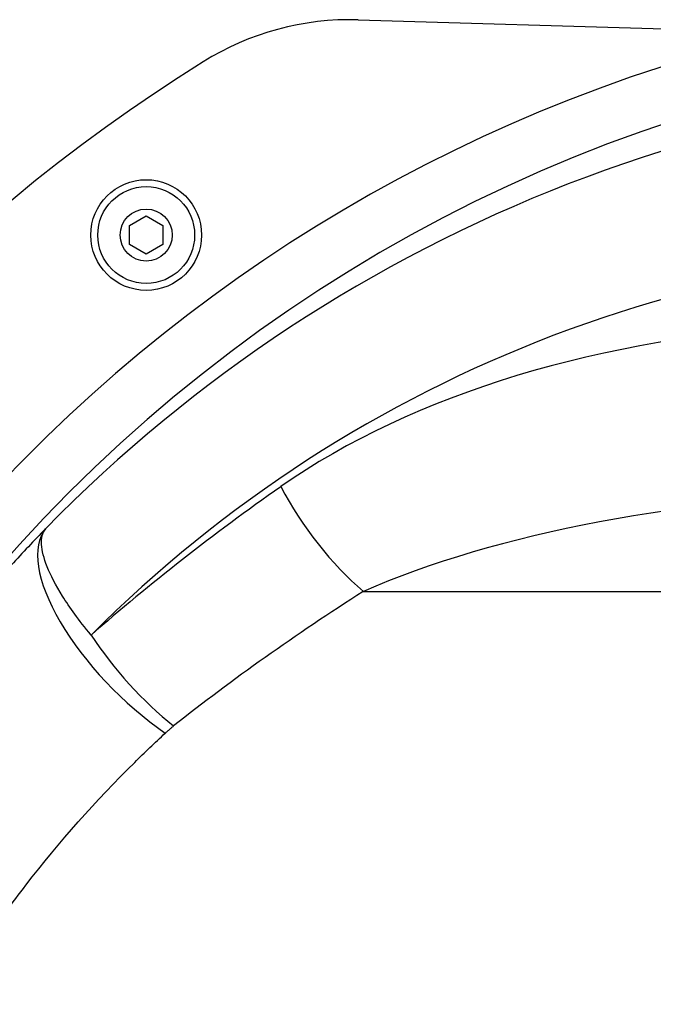
# Model space of a CAD drawing. Units: millimetres. Extents: x -4062 to 4105, y -3117 to 2953.
# Drawn here: x 35 to 150, y -1043 to -865 of the extents above; entities that cross this region are included whole.
import ezdxf

# ---------------------------------------------------------------- set-up
doc = ezdxf.new("R2010")
doc.units = ezdxf.units.MM
doc.header["$LTSCALE"] = 50
doc.layers.add('SW_Toestellen', color=2, linetype='Continuous')

msp = doc.modelspace()

# ---------------------------------------------------------------- linework, layer by layer
at = {"layer": 'SW_Toestellen'}
for p, q in [((96.35, -864.62), (173.54, -866.9)), ((55.07, -901.77), (58.07, -900.04)), ((58.07, -900.04), (61.07, -901.77)), ((55.07, -905.24), (55.07, -901.77)), ((61.07, -901.77), (61.07, -905.24)), ((58.07, -906.97), (55.07, -905.24)), ((61.07, -905.24), (58.07, -906.97)), ((97.29, -967.9), (264.11, -967.9))]:
    msp.add_line(p, q, dxfattribs=at)
for radius in [10, 8.75, 4.7]:
    msp.add_circle((58.07, -903.51), radius, dxfattribs=at)
for centre, radius, start, end in [((94.88, -914.6), 50, 88.3083, 122.0479), ((238.61, -1144.2), 320.88, 122.0479, 181.6917)]:
    msp.add_arc(centre, radius, start, end, dxfattribs=at)
for centre, major_axis, ratio, start_param, end_param in [((238.61, -1144.63), (0, 275.28), 0.998996, 6.253688, 7.790147), ((238.61, -1144.63), (0, 285.27), 0.999064, 0.23035, 1.506961), ((238.61, -1151.23), (192.31, -200.98), 0.978067, 2.337666, 3.174694), ((223.66, -1151.23), (-171.05, 179.83), 0.975413, 5.48088, 6.309146), ((189.98, -999.55), (-138.98, 0), 0.574884, 4.799655, 5.597725), ((513.15, -1151.48), (-556.46, 0), 0.574884, 5.597725, 5.701796), ((97.29, -948.97), (-17.2, 24.46), 0.42558, 1.280081, 2.115146), ((204.88, -999.55), (-138.98, 0), 0.359752, 4.799655, 5.597725), ((61.51, -977.23), (-21.33, 20.96), 0.42034, 0.032959, 1.962506), ((528.06, -1151.48), (-556.46, 0), 0.521152, 5.597725, 5.701796), ((63.02, -975.79), (-19.69, 22.5), 0.397107, 1.236447, 1.99692)]:
    msp.add_ellipse(centre, major_axis=major_axis, ratio=ratio, start_param=start_param, end_param=end_param, dxfattribs=at)
for points, knots in [([(39.9, -956.58), (37.81, -958.72), (35.74, -960.91), (25.83, -971.72), (18.46, -980.91), (8.89, -994.63), (6.21, -998.72), (-1.72, -1011.54), (-6.64, -1020.61), (-15.19, -1038.88), (-18.88, -1048.04), (-24.99, -1066.05), (-27.51, -1074.92), (-31.35, -1091.76), (-32.8, -1099.68), (-34.76, -1114.08), (-35.41, -1120.56), (-35.83, -1127.07)], [-19.34063, -19.34063, -19.34063, -19.34063, -18.45852, -18.45852, -15.04268, -15.04268, -13.636909, -13.636909, -10.725106, -10.725106, -7.98912, -7.98912, -5.476476, -5.476476, -3.307852, -3.307852, -1.562953, -1.562953, -1.562953, -1.562953]), ([(48.12, -975.79), (46.97, -974.41), (46.01, -973.16), (44.32, -970.84), (43.6, -969.77), (41.71, -966.75), (40.81, -965.01), (40.19, -963.45), (39.57, -961.9), (39.24, -960.55), (39.12, -958.25), (39.34, -957.29), (39.9, -956.58)], [-0.2291071, -0.2291071, -0.2291071, -0.2291071, -0.2004687, -0.2004687, -0.1718303, -0.1718303, -0.1145535, -0.1145535, -0.1145535, -0.0572768, -0.0572768, 0, 0, 0, 0]), ([(61.51, -993.52), (61.63, -993.41), (61.75, -993.3), (62, -993.08), (62.13, -992.97), (62.25, -992.86), (62.38, -992.75), (62.51, -992.64), (62.7, -992.48), (62.76, -992.43), (62.89, -992.32), (62.96, -992.27), (63.02, -992.21)], [0, 0, 0, 0, 0.0572768, 0.0572768, 0.1145535, 0.1145535, 0.1145535, 0.1718303, 0.1718303, 0.2004687, 0.2004687, 0.2291071, 0.2291071, 0.2291071, 0.2291071]), ([(-6.49, -1145.24), (-6.49, -1135.24), (-5.73, -1125.23), (-3.29, -1108.96), (-2, -1102.56), (1.43, -1088.97), (3.67, -1081.8), (9.12, -1067.27), (12.41, -1059.88), (20.03, -1045.14), (24.41, -1037.82), (31.48, -1027.48), (33.87, -1024.19), (42.4, -1013.13), (48.97, -1005.72), (57.8, -997), (59.64, -995.24), (61.51, -993.52)], [0, 0, 0, 0, 3.307852, 3.307852, 5.476476, 5.476476, 7.98912, 7.98912, 10.725106, 10.725106, 13.636909, 13.636909, 15.04268, 15.04268, 18.45852, 18.45852, 19.34063, 19.34063, 19.34063, 19.34063])]:
    msp.add_open_spline(points, degree=3, knots=knots, dxfattribs=at)

doc.saveas('drawing.dxf')
